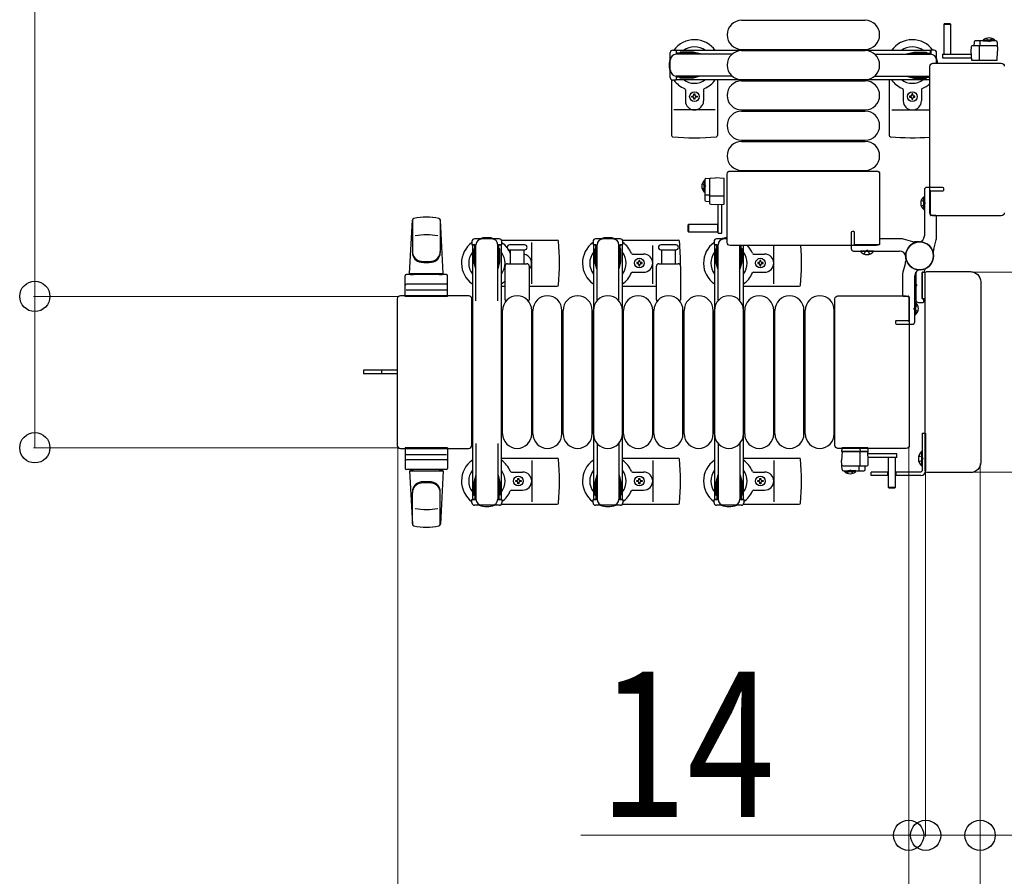
# Model space of a CAD drawing. Units: millimetres. Extents: x 0 to 33640, y 0 to 23760.
# Drawn here: x 10378 to 11191, y 20441 to 21148 of the extents above; entities that cross this region are included whole.
import ezdxf

# ---------------------------------------------------------------- set-up
doc = ezdxf.new("R2010")
doc.units = ezdxf.units.MM
doc.linetypes.add('YHIDDEN_1', pattern=[4, 3, -1])
for name, color, linetype, lineweight in [('YKK_13', 4, 'Continuous', 30), ('YKK_A1', 4, 'Continuous', 30), ('YKK_D', 6, 'Continuous', 13)]:
    doc.layers.add(name, color=color, linetype=linetype, lineweight=lineweight)
doc.styles.add('text-b', font='extslim2.shx', dxfattribs={"width": 0.8, "bigfont": 'extfont2.shx'})

msp = doc.modelspace()

# ---------------------------------------------------------------- linework, layer by layer
at = {"layer": 'YKK_13'}
for p, q in [((10974.08, 21147.86), (11076.08, 21147.86)), ((11141.48, 21144.85, 0), (11140.98, 21144.35, 0)), ((11140.98, 21144.35, 0), (11140.98, 21119.85, 0)), ((11146.98, 21144.35, 0), (11140.98, 21144.35, 0)), ((11146.48, 21144.85, 0), (11141.48, 21144.85, 0)), ((11146.98, 21144.35, 0), (11146.48, 21144.85, 0)), ((11146.98, 21119.85, 0), (11146.98, 21144.35, 0)), ((11184.29, 21126.85, 0), (11164.66, 21126.85, 0)), ((11166.14, 21129.9, 0), (11165.98, 21126.85, 0)), ((11184.08, 21130.85, 0), (11167.13, 21130.85, 0)), ((11171.15, 21126.85, 0), (11171.15, 21130.31, 0)), ((11173.73, 21131.36, 0), (11180.48, 21131.36, 0)), ((11173.73, 21130.85, 0), (11173.73, 21131.36, 0)), ((11173.73, 21130.85, 0), (11180.48, 21130.85, 0)), ((11183.23, 21131.36, 0), (11176.48, 21131.36, 0)), ((11183.23, 21130.85, 0), (11176.48, 21130.85, 0)), ((11183.23, 21130.85, 0), (11183.23, 21131.36, 0)), ((11185.08, 21129.9, 0), (11185.48, 21122.35, 0)), ((10915.08, 21100.56), (10915.08, 21121.16)), ((10917.08, 21123.16), (10919.88, 21123.16)), ((10919.88, 21123.16), (10919.88, 21119.86)), ((10936.88, 21120.86), (10919.88, 21120.86)), ((10966.14, 21119.86), (10920.08, 21119.86)), ((10923.38, 21121.66), (10923.38, 21120.86)), ((10933.89, 21121.66), (10923.38, 21121.66)), ((10939.88, 21120.05), (10933.89, 21121.66)), ((10939.88, 21120.05), (10939.88, 21119.86)), ((10974.08, 21123.86), (11076.08, 21123.86)), ((10974.08, 21122.86), (11076.08, 21122.86)), ((11084.02, 21119.86), (11130.08, 21119.86)), ((11110.28, 21120.05), (11116.26, 21121.66)), ((11110.28, 21120.05), (11110.28, 21119.86)), ((11113.28, 21120.86), (11130.28, 21120.86)), ((11116.26, 21121.66), (11126.78, 21121.66)), ((11126.78, 21121.66), (11126.78, 21120.86)), ((11133.08, 21123.16), (11130.28, 21123.16)), ((11130.28, 21123.16), (11130.28, 21119.86)), ((11135.08, 21112.36), (11135.08, 21121.16)), ((11139.88, 21119.85, 0), (11139.88, 21116.85, 0)), ((11139.88, 21119.85, 0), (11163.63, 21119.85, 0)), ((11140.98, 21120, 0), (11146.98, 21120, 0)), ((11163.66, 21125.9, 0), (11163.48, 21122.35, 0)), ((11163.48, 21122.35, 0), (11163.87, 21114.85, 0)), ((11170.48, 21114.85, 0), (11170.48, 21126.33, 0)), ((11185.08, 21114.85, 0), (11185.48, 21122.35, 0)), ((11132.07, 21112.36), (11188.58, 21112.36)), ((11132.07, 21112.36), (11132.07, 21112.36)), ((11139.88, 21116.85, 0), (11163.79, 21116.85, 0)), ((11163.87, 21114.85, 0), (11185.08, 21114.85, 0)), ((11188.58, 21112.36), (11188.58, 21112.36)), ((11129.58, 20988.85), (11129.58, 21109.86)), ((11129.58, 21109.86), (11129.58, 21109.86)), ((10916.08, 21098.83), (10916.08, 21052.76)), ((10919.88, 21098.56), (10917.08, 21098.56)), ((10919.88, 21101.86), (10919.88, 21098.56)), ((10936.88, 21100.86), (10919.88, 21100.86)), ((10966.14, 21101.86), (10920.08, 21101.86)), ((10923.38, 21100.06), (10923.38, 21100.86)), ((10933.89, 21100.06), (10923.38, 21100.06)), ((10939.88, 21101.66), (10933.89, 21100.06)), ((10939.88, 21101.66), (10939.88, 21101.86)), ((10954.08, 21098.86), (10954.08, 21052.76)), ((10974.08, 21098.86), (11076.08, 21098.86)), ((10974.08, 21097.86), (11076.08, 21097.86)), ((11084.02, 21101.86), (11129.58, 21101.86)), ((11096.08, 21098.86), (11096.08, 21052.76)), ((11110.28, 21101.66), (11110.28, 21101.86)), ((11110.28, 21101.66), (11116.26, 21100.06)), ((11113.28, 21100.86), (11129.58, 21100.86)), ((11116.26, 21100.06), (11126.78, 21100.06)), ((11126.78, 21100.06), (11126.78, 21100.86)), ((10927.58, 21090.57), (10927.58, 21081.36)), ((10934.64, 21087.06), (10935.52, 21087.06)), ((10934.64, 21086.18), (10934.64, 21087.06)), ((10935.52, 21087.06), (10935.52, 21086.18)), ((10942.58, 21090.57), (10942.58, 21081.36)), ((11107.58, 21090.57), (11107.58, 21081.36)), ((11115.52, 21087.06), (11114.64, 21087.06)), ((11114.64, 21087.06), (11114.64, 21086.18)), ((11115.52, 21086.18), (11115.52, 21087.06)), ((11122.58, 21090.57), (11122.58, 21081.36)), ((10932.88, 21084.42), (10932.88, 21085.3)), ((10932.88, 21085.3), (10933.76, 21085.3)), ((10933.76, 21084.42), (10932.88, 21084.42)), ((10934.64, 21082.66), (10934.64, 21083.54)), ((10935.52, 21082.66), (10934.64, 21082.66)), ((10935.52, 21083.54), (10935.52, 21082.66)), ((10936.4, 21085.3), (10937.28, 21085.3)), ((10937.28, 21084.42), (10936.4, 21084.42)), ((10937.28, 21085.3), (10937.28, 21084.42)), ((11113.76, 21085.3), (11112.88, 21085.3)), ((11112.88, 21085.3), (11112.88, 21084.42)), ((11112.88, 21084.42), (11113.76, 21084.42)), ((11114.64, 21083.54), (11114.64, 21082.66)), ((11114.64, 21082.66), (11115.52, 21082.66)), ((11115.52, 21082.66), (11115.52, 21083.54)), ((11117.28, 21085.3), (11116.4, 21085.3)), ((11116.4, 21084.42), (11117.28, 21084.42)), ((11117.28, 21084.42), (11117.28, 21085.3)), ((10952.08, 21073.86), (10918.08, 21073.86)), ((10974.08, 21073.86), (11076.08, 21073.86)), ((10974.08, 21072.86), (11076.08, 21072.86)), ((11098.08, 21073.86), (11129.58, 21073.86)), ((10974.08, 21048.86), (11076.08, 21048.86)), ((10974.08, 21047.86), (11076.08, 21047.86)), ((10962.08, 20964.35), (10962.08, 21020.86)), ((10962.08, 21020.86), (10962.08, 21020.86)), ((10964.57, 21023.36), (11085.58, 21023.36)), ((10964.57, 21023.36), (10964.57, 21023.36)), ((10974.08, 21023.86), (11076.08, 21023.86)), ((11085.58, 21023.36), (11085.58, 21023.36)), ((11088.08, 21020.86), (11088.08, 20964.35)), ((11088.08, 21020.86), (11088.08, 21020.86)), ((10943.08, 21015.51, 0), (10943.08, 21008.76, 0)), ((10943.59, 21015.51, 0), (10943.08, 21015.51, 0)), ((10943.08, 21006.01, 0), (10943.08, 21012.76, 0)), ((10943.59, 21016.36, 0), (10943.59, 20999.41, 0)), ((10943.59, 21015.51, 0), (10943.59, 21008.76, 0)), ((10943.59, 21006.01, 0), (10943.59, 21012.76, 0)), ((10944.54, 21017.36, 0), (10952.09, 21017.76, 0)), ((10947.59, 21016.57, 0), (10947.59, 20996.94, 0)), ((10959.59, 21017.36, 0), (10952.09, 21017.76, 0)), ((10959.59, 20996.15, 0), (10959.59, 21017.36, 0)), ((10943.59, 21006.01, 0), (10943.08, 21006.01, 0)), ((10947.59, 21003.42, 0), (10944.12, 21003.42, 0)), ((10944.54, 20998.42, 0), (10947.59, 20998.26, 0)), ((10959.59, 21002.76, 0), (10948.11, 21002.76, 0)), ((11124.57, 20991.56), (11124.57, 21002.16)), ((11124.57, 21002.16), (11125.08, 21002.16)), ((11125.08, 20991.56), (11125.08, 21002.16)), ((10948.54, 20995.94, 0), (10952.09, 20995.76, 0)), ((10952.09, 20995.76, 0), (10959.59, 20996.15, 0)), ((10954.59, 20972.16, 0), (10954.59, 20995.91, 0)), ((10957.59, 20972.16, 0), (10957.59, 20996.07, 0)), ((11124.57, 20991.56), (11125.08, 20991.56)), ((11129.58, 20988.85), (11129.58, 20988.85)), ((10699.58, 20938.86), (10702.02, 20982.88)), ((10702.08, 20982.47), (10702.08, 20956.73)), ((10725.08, 20983.24), (10725.08, 20956.05)), ((10727.58, 20938.86), (10725.14, 20982.88)), ((11188.58, 20986.36), (11132.07, 20986.36)), ((11132.07, 20986.36), (11132.07, 20986.36)), ((11188.58, 20986.36), (11188.58, 20986.36)), ((10930.09, 20979.26, 0), (10929.59, 20978.76, 0)), ((10929.59, 20978.76, 0), (10929.59, 20973.76, 0)), ((10929.59, 20973.76, 0), (10930.09, 20973.26, 0)), ((10954.59, 20979.26, 0), (10930.09, 20979.26, 0)), ((10930.09, 20979.26, 0), (10930.09, 20973.26, 0)), ((10930.09, 20973.26, 0), (10954.59, 20973.26, 0)), ((10954.44, 20973.26, 0), (10954.44, 20979.26, 0)), ((10954.59, 20972.16, 0), (10957.59, 20972.16, 0)), ((10751.28, 20965.36), (10751.28, 20962.56)), ((10773.88, 20967.36), (10753.28, 20967.36)), ((10775.61, 20966.36), (10821.68, 20966.36)), ((10775.88, 20962.56), (10775.88, 20965.36)), ((10800.58, 20930.36), (10800.58, 20964.36)), ((10851.28, 20965.36), (10851.28, 20962.56)), ((10873.88, 20967.36), (10853.28, 20967.36)), ((10875.61, 20966.36), (10921.68, 20966.36)), ((10875.88, 20962.56), (10875.88, 20965.36)), ((10951.28, 20965.36), (10951.28, 20962.56)), ((10962.08, 20967.36), (10953.28, 20967.36)), ((10962.08, 20964.35), (10962.08, 20964.35)), ((11088.08, 20964.35), (11088.08, 20964.35)), ((10751.28, 20962.56), (10754.58, 20962.56)), ((10752.78, 20959.06), (10753.58, 20959.06)), ((10752.78, 20948.54), (10752.78, 20959.06)), ((10753.58, 20945.56), (10753.58, 20962.56)), ((10754.58, 20916.29), (10754.58, 20962.36)), ((10772.58, 20962.56), (10775.88, 20962.56)), ((10772.58, 20916.29), (10772.58, 20962.36)), ((10773.58, 20945.56), (10773.58, 20962.56)), ((10774.38, 20959.06), (10773.58, 20959.06)), ((10774.38, 20948.54), (10774.38, 20959.06)), ((10788.58, 20962.36), (10782.33, 20962.36)), ((10782.33, 20958.36), (10794.83, 20958.36)), ((10783.08, 20946.86), (10783.08, 20958.36)), ((10794.83, 20962.36), (10788.58, 20962.36)), ((10794.08, 20958.36), (10794.08, 20946.86)), ((10851.28, 20962.56), (10854.58, 20962.56)), ((10852.78, 20959.06), (10853.58, 20959.06)), ((10852.78, 20948.54), (10852.78, 20959.06)), ((10853.58, 20945.56), (10853.58, 20962.56)), ((10854.58, 20916.29), (10854.58, 20962.36)), ((10872.58, 20962.56), (10875.88, 20962.56)), ((10872.58, 20916.29), (10872.58, 20962.36)), ((10873.58, 20945.56), (10873.58, 20962.56)), ((10874.38, 20959.06), (10873.58, 20959.06)), ((10874.38, 20948.54), (10874.38, 20959.06)), ((10900.58, 20930.36), (10900.58, 20961.86)), ((10913.58, 20962.36), (10907.33, 20962.36)), ((10907.33, 20958.36), (10919.83, 20958.36)), ((10908.08, 20946.86), (10908.08, 20958.36)), ((10919.83, 20962.36), (10913.58, 20962.36)), ((10919.08, 20958.36), (10919.08, 20946.86)), ((10951.28, 20962.56), (10954.58, 20962.56)), ((10952.78, 20959.06), (10953.58, 20959.06)), ((10952.78, 20948.54), (10952.78, 20959.06)), ((10953.58, 20945.56), (10953.58, 20962.56)), ((10954.58, 20916.29), (10954.58, 20962.36)), ((11085.58, 20961.86), (10964.57, 20961.86)), ((10964.57, 20961.86), (10964.57, 20961.86)), ((10972.58, 20916.29), (10972.58, 20961.86)), ((10973.58, 20945.56), (10973.58, 20961.86)), ((10974.38, 20959.06), (10973.58, 20959.06)), ((10974.38, 20948.54), (10974.38, 20959.06)), ((11000.58, 20930.36), (11000.58, 20961.86)), ((11072.28, 20956.85), (11072.28, 20957.36)), ((11082.88, 20957.36), (11072.28, 20957.36)), ((11082.88, 20956.85), (11072.28, 20956.85)), ((11082.88, 20956.85), (11082.88, 20957.36)), ((11085.58, 20961.86), (11085.58, 20961.86)), ((10754.38, 20942.56), (10752.78, 20948.54)), ((10772.77, 20942.56), (10774.38, 20948.54)), ((10854.38, 20942.56), (10852.78, 20948.54)), ((10872.77, 20942.56), (10874.38, 20948.54)), ((10883.87, 20954.86), (10893.08, 20954.86)), ((10887.38, 20947.8), (10887.38, 20946.92)), ((10888.26, 20947.8), (10887.38, 20947.8)), ((10890.02, 20949.56), (10889.14, 20949.56)), ((10889.14, 20949.56), (10889.14, 20948.68)), ((10890.02, 20948.68), (10890.02, 20949.56)), ((10891.78, 20947.8), (10890.9, 20947.8)), ((10891.78, 20946.92), (10891.78, 20947.8)), ((10954.38, 20942.56), (10952.78, 20948.54)), ((10972.77, 20942.56), (10974.38, 20948.54)), ((10983.87, 20954.86), (10993.08, 20954.86)), ((10987.38, 20947.8), (10987.38, 20946.92)), ((10988.26, 20947.8), (10987.38, 20947.8)), ((10990.02, 20949.56), (10989.14, 20949.56)), ((10989.14, 20949.56), (10989.14, 20948.68)), ((10990.02, 20948.68), (10990.02, 20949.56)), ((10991.78, 20947.8), (10990.9, 20947.8)), ((10991.78, 20946.92), (10991.78, 20947.8)), ((10754.38, 20942.56), (10754.58, 20942.56)), ((10772.77, 20942.56), (10772.58, 20942.56)), ((10778.58, 20917.03), (10778.58, 20944.86)), ((10780.58, 20946.86), (10796.58, 20946.86)), ((10798.58, 20944.86), (10798.58, 20917.03)), ((10854.38, 20942.56), (10854.58, 20942.56)), ((10872.77, 20942.56), (10872.58, 20942.56)), ((10883.87, 20939.86), (10893.08, 20939.86)), ((10887.38, 20946.92), (10888.26, 20946.92)), ((10889.14, 20946.04), (10889.14, 20945.16)), ((10889.14, 20945.16), (10890.02, 20945.16)), ((10890.02, 20945.16), (10890.02, 20946.04)), ((10890.9, 20946.92), (10891.78, 20946.92)), ((10903.58, 20917.03), (10903.58, 20944.86)), ((10905.58, 20946.86), (10921.58, 20946.86)), ((10923.58, 20944.86), (10923.58, 20917.03)), ((10954.38, 20942.56), (10954.58, 20942.56)), ((10972.77, 20942.56), (10972.58, 20942.56)), ((10983.87, 20939.86), (10993.08, 20939.86)), ((10987.38, 20946.92), (10988.26, 20946.92)), ((10989.14, 20946.04), (10989.14, 20945.16)), ((10989.14, 20945.16), (10990.02, 20945.16)), ((10990.02, 20945.16), (10990.02, 20946.04)), ((10990.9, 20946.92), (10991.78, 20946.92)), ((11123.08, 20918.16), (11123.08, 20939.56)), ((11123.08, 20939.56), (11123.08, 20918.16)), ((11125.75, 20939.56), (11123.08, 20939.56)), ((11123.38, 20939.86), (11124.78, 20939.86)), ((11125.08, 20940.16), (11125.08, 20941.26)), ((11127.08, 20940.36), (11163.09, 20940.36)), ((11127.08, 20940.36), (11127.08, 20940.36)), ((11163.09, 20940.36), (11163.09, 20940.36)), ((10696.08, 20919.86), (10696.08, 20936.86)), ((10730.08, 20937.86), (10697.08, 20937.86)), ((10699.58, 20938.86), (10727.58, 20938.86)), ((10700.58, 20937.86), (10700.58, 20938.86)), ((10700.58, 20938.86), (10726.58, 20938.86)), ((10700.58, 20937.86), (10702.98, 20937.86)), ((10724.18, 20937.86), (10726.58, 20937.86)), ((10726.58, 20937.86), (10726.58, 20938.86)), ((10731.08, 20919.86), (10731.08, 20936.86)), ((11117.57, 20934.16), (11118.08, 20934.16)), ((11117.57, 20934.16), (11117.57, 20923.56)), ((11118.08, 20938.93), (11118.08, 20916.86)), ((11118.08, 20934.16), (11118.08, 20923.56)), ((11125.58, 20775.86), (11125.58, 20938.86)), ((11125.58, 20938.86), (11125.58, 20938.86)), ((11171.58, 20931.87), (11171.58, 20782.84)), ((11171.58, 20931.87), (11171.58, 20931.87)), ((10697.02, 20925.36), (10730.19, 20925.36)), ((10730.08, 20929.86), (10697.08, 20929.86)), ((10775.58, 20928.36), (10778.58, 20928.36)), ((10798.58, 20928.36), (10821.68, 20928.36)), ((10875.58, 20928.36), (10903.58, 20928.36)), ((10975.58, 20928.36), (11021.68, 20928.36)), ((11117.57, 20923.56), (11118.08, 20923.56)), ((10689.58, 20917.86), (10689.58, 20796.85)), ((10689.58, 20917.86), (10689.58, 20917.86)), ((10748.58, 20920.36), (10692.07, 20920.36)), ((10692.07, 20920.36), (10692.07, 20920.36)), ((10731.08, 20919.86), (10696.08, 20919.86)), ((10748.58, 20920.36), (10748.58, 20920.36)), ((10751.08, 20796.85), (10751.08, 20917.86)), ((10751.08, 20917.86), (10751.08, 20917.86)), ((11051.08, 20796.85), (11051.08, 20917.86)), ((11051.08, 20917.86), (11051.08, 20917.86)), ((11053.57, 20920.36), (11110.08, 20920.36)), ((11053.57, 20920.36), (11053.57, 20920.36)), ((11110.08, 20920.36), (11110.08, 20920.36)), ((11112.58, 20917.86), (11112.58, 20796.85)), ((11112.58, 20917.86), (11112.58, 20917.86)), ((11117.59, 20915.16), (11117.08, 20915.16)), ((11117.08, 20915.16), (11117.08, 20904.56)), ((11117.59, 20915.16), (11117.59, 20904.56)), ((11123.08, 20918.16), (11125.58, 20918.16)), ((11124.28, 20917.86), (11123.38, 20917.86)), ((11124.58, 20915.36), (11124.58, 20917.56)), ((10776.58, 20806.36), (10776.58, 20908.36)), ((10800.58, 20806.36), (10800.58, 20908.36)), ((10801.58, 20806.36), (10801.58, 20908.36)), ((10825.58, 20806.36), (10825.58, 20908.36)), ((10826.58, 20806.36), (10826.58, 20908.36)), ((10850.58, 20806.36), (10850.58, 20908.36)), ((10851.58, 20806.36), (10851.58, 20908.36)), ((10875.58, 20806.36), (10875.58, 20908.36)), ((10876.58, 20806.36), (10876.58, 20908.36)), ((10900.58, 20806.36), (10900.58, 20908.36)), ((10901.58, 20806.36), (10901.58, 20908.36)), ((10925.58, 20806.36), (10925.58, 20908.36)), ((10926.58, 20806.36), (10926.58, 20908.36)), ((10950.58, 20806.36), (10950.58, 20908.36)), ((10951.58, 20806.36), (10951.58, 20908.36)), ((10975.58, 20806.36), (10975.58, 20908.36)), ((10976.58, 20806.36), (10976.58, 20908.36)), ((11000.58, 20806.36), (11000.58, 20908.36)), ((11001.58, 20806.36), (11001.58, 20908.36)), ((11025.58, 20806.36), (11025.58, 20908.36)), ((11026.58, 20806.36), (11026.58, 20908.36)), ((11050.58, 20806.36), (11050.58, 20908.36)), ((11120.08, 20914.86), (11124.08, 20914.86)), ((11117.59, 20904.56), (11117.08, 20904.56)), ((10677.08, 20858.86), (10661.58, 20858.86)), ((10661.58, 20858.86), (10661.58, 20855.86)), ((10689.58, 20858.86), (10677.08, 20858.86)), ((10677.08, 20855.86), (10661.58, 20855.86)), ((10689.58, 20855.86), (10677.08, 20855.86)), ((11123.08, 20806.86), (11126.08, 20806.86)), ((11123.08, 20806.86), (11123.08, 20775.86)), ((11126.08, 20806.86), (11126.08, 20775.86)), ((10689.58, 20796.85), (10689.58, 20796.85)), ((10692.07, 20794.36), (10748.58, 20794.36)), ((10692.07, 20794.36), (10692.07, 20794.36)), ((10731.08, 20794.86), (10696.08, 20794.86)), ((10696.08, 20794.86), (10696.08, 20777.86)), ((10731.08, 20794.86), (10731.08, 20777.86)), ((10748.58, 20794.36), (10748.58, 20794.36)), ((10751.08, 20796.85), (10751.08, 20796.85)), ((10754.58, 20798.42), (10754.58, 20752.36)), ((10772.58, 20798.42), (10772.58, 20752.36)), ((10854.58, 20798.42), (10854.58, 20752.36)), ((10872.58, 20798.42), (10872.58, 20752.36)), ((10954.58, 20798.42), (10954.58, 20752.36)), ((10972.58, 20798.42), (10972.58, 20752.36)), ((11051.08, 20796.85), (11051.08, 20796.85)), ((11110.08, 20794.36), (11053.57, 20794.36)), ((11053.57, 20794.36), (11053.57, 20794.36)), ((11056.84, 20794.4, 0), (11056.68, 20791.87, 0)), ((11057.84, 20794.87, 0), (11057.34, 20794.87, 0)), ((11071.57, 20794.87, 0), (11057.84, 20794.87, 0)), ((11071.82, 20794.87, 0), (11071.57, 20794.87, 0)), ((11071.79, 20794.4, 0), (11071.88, 20791.87, 0)), ((11077.78, 20794.87, 0), (11071.82, 20794.87, 0)), ((11078.03, 20794.87, 0), (11077.78, 20794.87, 0)), ((11078.68, 20791.87, 0), (11078.53, 20794.4, 0)), ((11110.08, 20794.36), (11110.08, 20794.36)), ((11112.58, 20796.85), (11112.58, 20796.85)), ((10697.02, 20789.36), (10730.19, 20789.36)), ((10775.58, 20786.36), (10821.68, 20786.36)), ((10875.58, 20786.36), (10921.68, 20786.36)), ((10975.58, 20786.36), (11021.68, 20786.36)), ((11057.07, 20791.87, 0), (11056.68, 20784.37, 0)), ((11056.68, 20791.87, 0), (11057.68, 20791.87, 0)), ((11078.29, 20791.87, 0), (11057.07, 20791.87, 0)), ((11057.68, 20791.87, 0), (11078.68, 20791.87, 0)), ((11071.68, 20791.87, 0), (11071.68, 20780.38, 0)), ((11078.68, 20784.37, 0), (11078.29, 20791.87, 0)), ((11078.65, 20791.37, 0), (11078.31, 20791.37, 0)), ((11078.34, 20790.87, 0), (11078.62, 20790.87, 0)), ((11102.28, 20789.87, 0), (11078.37, 20789.87, 0)), ((11102.28, 20786.87, 0), (11078.52, 20786.87, 0)), ((11078.62, 20790.87, 0), (11078.65, 20791.37, 0)), ((11078.65, 20791.37, 0), (11078.68, 20791.87, 0)), ((11095.18, 20786.87, 0), (11095.18, 20762.37, 0)), ((11101.18, 20786.72, 0), (11095.18, 20786.72, 0)), ((11101.18, 20762.37, 0), (11101.18, 20786.87, 0)), ((11102.28, 20786.87, 0), (11102.28, 20789.87, 0)), ((11122.57, 20791.76), (11122.57, 20779.96)), ((11123.08, 20791.76), (11122.57, 20791.76)), ((11123.08, 20791.76), (11123.08, 20779.96)), ((10730.08, 20784.86), (10697.08, 20784.86)), ((10730.08, 20776.86), (10697.08, 20776.86)), ((10700.58, 20776.86), (10702.98, 20776.86)), ((10700.58, 20776.86), (10700.58, 20775.86)), ((10724.18, 20776.86), (10726.58, 20776.86)), ((10726.58, 20776.86), (10726.58, 20775.86)), ((10800.58, 20784.36), (10800.58, 20750.36)), ((10900.58, 20784.36), (10900.58, 20750.36)), ((11000.58, 20784.36), (11000.58, 20750.36)), ((11057.08, 20776.81, 0), (11056.68, 20784.37, 0)), ((11057.87, 20779.87, 0), (11077.5, 20779.87, 0)), ((11071.01, 20779.87, 0), (11071.01, 20776.4, 0)), ((11076.02, 20776.81, 0), (11076.18, 20779.87, 0)), ((11078.5, 20780.81, 0), (11078.68, 20784.37, 0)), ((11123.08, 20779.96), (11122.57, 20779.96)), ((11171.58, 20782.84), (11171.58, 20782.84)), ((10699.58, 20775.86), (10727.58, 20775.86)), ((10699.58, 20775.86), (10702.02, 20731.83)), ((10700.58, 20775.86), (10726.58, 20775.86)), ((10727.58, 20775.86), (10725.14, 20731.83)), ((10754.38, 20772.16), (10752.78, 20766.17)), ((10753.58, 20769.16), (10753.58, 20752.16)), ((10754.38, 20772.16), (10754.58, 20772.16)), ((10772.77, 20772.16), (10772.58, 20772.16)), ((10772.77, 20772.16), (10774.38, 20766.17)), ((10773.58, 20769.16), (10773.58, 20752.16)), ((10783.87, 20774.86), (10793.08, 20774.86)), ((10789.14, 20768.68), (10789.14, 20769.56)), ((10789.14, 20769.56), (10790.02, 20769.56)), ((10790.02, 20769.56), (10790.02, 20768.68)), ((10854.38, 20772.16), (10852.78, 20766.17)), ((10853.58, 20769.16), (10853.58, 20752.16)), ((10854.38, 20772.16), (10854.58, 20772.16)), ((10872.77, 20772.16), (10872.58, 20772.16)), ((10872.77, 20772.16), (10874.38, 20766.17)), ((10873.58, 20769.16), (10873.58, 20752.16)), ((10883.87, 20774.86), (10893.08, 20774.86)), ((10889.14, 20768.68), (10889.14, 20769.56)), ((10889.14, 20769.56), (10890.02, 20769.56)), ((10890.02, 20769.56), (10890.02, 20768.68)), ((10954.38, 20772.16), (10952.78, 20766.17)), ((10953.58, 20769.16), (10953.58, 20752.16)), ((10954.38, 20772.16), (10954.58, 20772.16)), ((10972.77, 20772.16), (10972.58, 20772.16)), ((10972.77, 20772.16), (10974.38, 20766.17)), ((10973.58, 20769.16), (10973.58, 20752.16)), ((10983.87, 20774.86), (10993.08, 20774.86)), ((10989.14, 20768.68), (10989.14, 20769.56)), ((10989.14, 20769.56), (10990.02, 20769.56)), ((10990.02, 20769.56), (10990.02, 20768.68)), ((11058.08, 20775.87, 0), (11075.02, 20775.87, 0)), ((11058.93, 20775.87, 0), (11065.68, 20775.87, 0)), ((11058.93, 20775.87, 0), (11058.93, 20775.36, 0)), ((11058.93, 20775.36, 0), (11065.68, 20775.36, 0)), ((11068.43, 20775.87, 0), (11061.68, 20775.87, 0)), ((11068.43, 20775.36, 0), (11061.68, 20775.36, 0)), ((11068.43, 20775.87, 0), (11068.43, 20775.36, 0)), ((11095.18, 20774.86), (11081.08, 20774.86)), ((11081.08, 20771.86), (11081.08, 20774.86)), ((11095.18, 20771.86), (11081.08, 20771.86)), ((11094.58, 20774.86), (11094.58, 20771.86)), ((11122.08, 20774.86), (11101.18, 20774.86)), ((11122.08, 20771.86), (11101.18, 20771.86)), ((11101.58, 20774.86), (11101.58, 20771.86)), ((11125.58, 20775.86), (11125.58, 20775.86)), ((11163.09, 20774.36), (11127.08, 20774.36)), ((11127.08, 20774.36), (11127.08, 20774.36)), ((11163.09, 20774.36), (11163.09, 20774.36)), ((10752.78, 20766.17), (10752.78, 20755.66)), ((10774.38, 20766.17), (10774.38, 20755.66)), ((10787.38, 20766.92), (10787.38, 20767.8)), ((10787.38, 20767.8), (10788.26, 20767.8)), ((10788.26, 20766.92), (10787.38, 20766.92)), ((10789.14, 20765.16), (10789.14, 20766.04)), ((10790.02, 20765.16), (10789.14, 20765.16)), ((10790.02, 20766.04), (10790.02, 20765.16)), ((10790.9, 20767.8), (10791.78, 20767.8)), ((10791.78, 20766.92), (10790.9, 20766.92)), ((10791.78, 20767.8), (10791.78, 20766.92)), ((10852.78, 20766.17), (10852.78, 20755.66)), ((10874.38, 20766.17), (10874.38, 20755.66)), ((10887.38, 20766.92), (10887.38, 20767.8)), ((10887.38, 20767.8), (10888.26, 20767.8)), ((10888.26, 20766.92), (10887.38, 20766.92)), ((10889.14, 20765.16), (10889.14, 20766.04)), ((10890.02, 20765.16), (10889.14, 20765.16)), ((10890.02, 20766.04), (10890.02, 20765.16)), ((10890.9, 20767.8), (10891.78, 20767.8)), ((10891.78, 20766.92), (10890.9, 20766.92)), ((10891.78, 20767.8), (10891.78, 20766.92)), ((10952.78, 20766.17), (10952.78, 20755.66)), ((10974.38, 20766.17), (10974.38, 20755.66)), ((10987.38, 20766.92), (10987.38, 20767.8)), ((10987.38, 20767.8), (10988.26, 20767.8)), ((10988.26, 20766.92), (10987.38, 20766.92)), ((10989.14, 20765.16), (10989.14, 20766.04)), ((10990.02, 20765.16), (10989.14, 20765.16)), ((10990.02, 20766.04), (10990.02, 20765.16)), ((10990.9, 20767.8), (10991.78, 20767.8)), ((10991.78, 20766.92), (10990.9, 20766.92)), ((10991.78, 20767.8), (10991.78, 20766.92)), ((11095.18, 20762.37, 0), (11095.68, 20761.87, 0)), ((11095.18, 20762.37, 0), (11101.18, 20762.37, 0)), ((11095.68, 20761.87, 0), (11100.68, 20761.87, 0)), ((11100.68, 20761.87, 0), (11101.18, 20762.37, 0)), ((10702.08, 20732.25), (10702.08, 20757.99)), ((10725.08, 20731.48), (10725.08, 20758.67)), ((10752.78, 20755.66), (10753.58, 20755.66)), ((10774.38, 20755.66), (10773.58, 20755.66)), ((10783.87, 20759.86), (10793.08, 20759.86)), ((10852.78, 20755.66), (10853.58, 20755.66)), ((10874.38, 20755.66), (10873.58, 20755.66)), ((10883.87, 20759.86), (10893.08, 20759.86)), ((10952.78, 20755.66), (10953.58, 20755.66)), ((10974.38, 20755.66), (10973.58, 20755.66)), ((10983.87, 20759.86), (10993.08, 20759.86)), ((10751.28, 20749.36), (10751.28, 20752.16)), ((10751.28, 20752.16), (10754.58, 20752.16)), ((10773.88, 20747.36), (10753.28, 20747.36)), ((10772.58, 20752.16), (10775.88, 20752.16)), ((10775.61, 20748.36), (10821.68, 20748.36)), ((10775.88, 20752.16), (10775.88, 20749.36)), ((10851.28, 20749.36), (10851.28, 20752.16)), ((10851.28, 20752.16), (10854.58, 20752.16)), ((10873.88, 20747.36), (10853.28, 20747.36)), ((10872.58, 20752.16), (10875.88, 20752.16)), ((10875.61, 20748.36), (10921.68, 20748.36)), ((10875.88, 20752.16), (10875.88, 20749.36)), ((10951.28, 20749.36), (10951.28, 20752.16)), ((10951.28, 20752.16), (10954.58, 20752.16)), ((10973.88, 20747.36), (10953.28, 20747.36)), ((10972.58, 20752.16), (10975.88, 20752.16)), ((10975.61, 20748.36), (11021.68, 20748.36)), ((10975.88, 20752.16), (10975.88, 20749.36))]:
    msp.add_line(p, q, dxfattribs=at)
at = {"layer": 'YKK_13', "linetype": 'YHIDDEN_1', "ltscale": 0.5}
for p, q in [((11176.33, 21132.99, 0), (11177.33, 21130.93, 0)), ((11177.33, 21130.93, 0), (11178.48, 21130.32, 0)), ((11179.62, 21130.93, 0), (11178.48, 21130.32, 0)), ((11180.63, 21132.99, 0), (11179.62, 21130.93, 0)), ((10941.44, 21012.91, 0), (10943.51, 21011.9, 0)), ((10941.44, 21008.61, 0), (10943.51, 21009.61, 0)), ((10943.51, 21011.9, 0), (10944.11, 21010.76, 0)), ((10943.51, 21009.61, 0), (10944.11, 21010.76, 0)), ((11120.47, 20788.36), (11123.25, 20787)), ((11123.25, 20787), (11123.85, 20785.86)), ((11123.25, 20784.71), (11123.85, 20785.86)), ((11120.47, 20783.36), (11123.25, 20784.71)), ((11061.53, 20773.72, 0), (11062.54, 20775.78, 0)), ((11062.54, 20775.78, 0), (11063.68, 20776.39, 0)), ((11064.83, 20775.78, 0), (11063.68, 20776.39, 0)), ((11065.83, 20773.72, 0), (11064.83, 20775.78, 0))]:
    msp.add_line(p, q, dxfattribs=at)
at = {"layer": 'YKK_13', "linetype": 'ByBlock'}
for p, q in [((11125.08, 21007.86), (11125.08, 20969.83)), ((11140.08, 21009.86), (11127.08, 21009.86)), ((11130.08, 20986.86), (11130.08, 21006.86)), ((11130.38, 21007.16), (11140.58, 21007.16)), ((11141.08, 21007.66), (11141.08, 21008.86)), ((11134.58, 20986.56), (11130.38, 20986.56)), ((11135.08, 20968.04), (11135.08, 20986.06)), ((11064.58, 20972.36), (11064.58, 20959.36)), ((11066.78, 20973.36), (11065.58, 20973.36)), ((11067.28, 20962.66), (11067.28, 20972.86)), ((11087.88, 20966.86), (11087.88, 20962.66)), ((11106.4, 20967.36), (11088.38, 20967.36)), ((11115.42, 20965.04), (11107.74, 20967.18)), ((11121.08, 20964.86), (11116.76, 20964.86)), ((11132.76, 20959.01), (11134.9, 20966.7)), ((11066.58, 20957.36), (11104.61, 20957.36)), ((11087.58, 20962.36), (11067.58, 20962.36)), ((11132.58, 20953.36), (11132.58, 20957.68)), ((11109.4, 20947.7), (11107.26, 20940.01)), ((11109.58, 20953.36), (11109.58, 20949.04)), ((11107.08, 20938.68), (11107.08, 20920.66)), ((11117.08, 20898.86), (11117.08, 20936.89)), ((11107.58, 20920.16), (11111.78, 20920.16)), ((11112.08, 20919.86), (11112.08, 20899.86)), ((11101.08, 20899.06), (11101.08, 20897.86)), ((11111.78, 20899.56), (11101.58, 20899.56)), ((11102.08, 20896.86), (11115.08, 20896.86))]:
    msp.add_line(p, q, dxfattribs=at)
at = {"layer": 'YKK_13', "linetype": 'YHIDDEN_1'}
for p, q in [((11122.51, 20999.26), (11125.08, 20998)), ((11125.08, 20998), (11125.69, 20996.86)), ((11125.08, 20995.71), (11125.69, 20996.86)), ((11122.51, 20994.46), (11125.08, 20995.71)), ((11075.18, 20954.79), (11076.43, 20957.36)), ((11076.43, 20957.36), (11077.58, 20957.97)), ((11078.72, 20957.36), (11077.58, 20957.97)), ((11079.98, 20954.79), (11078.72, 20957.36)), ((11117.08, 20930.49), (11118.08, 20930)), ((11117.08, 20927.22), (11118.08, 20927.71)), ((11118.08, 20930), (11118.69, 20928.86)), ((11118.08, 20927.71), (11118.69, 20928.86)), ((11117.07, 20911), (11116.46, 20909.86)), ((11117.07, 20908.71), (11116.46, 20909.86)), ((11119.65, 20912.26), (11117.07, 20911)), ((11119.65, 20907.46), (11117.07, 20908.71)), ((10676.43, 20858.86), (10676.43, 20855.86))]:
    msp.add_line(p, q, dxfattribs=at)
at = {"layer": 'YKK_13'}
for centre in [(10935.08, 21084.86), (11115.08, 21084.86), (10889.58, 20947.36), (10989.58, 20947.36), (10789.58, 20767.36), (10889.58, 20767.36), (10989.58, 20767.36)]:
    msp.add_circle(centre, 4, dxfattribs=at)
at = {"layer": 'YKK_13', "linetype": 'ByBlock'}
msp.add_circle((11121.08, 20953.36), 11.5, dxfattribs=at)
msp.add_circle((11121.08, 20953.36), 11.5, dxfattribs=at)
msp.add_circle((11121.08, 20953.36), 11.5, dxfattribs=at)
at = {"layer": 'YKK_13'}
for centre, radius, start, end in [((10974.08, 21135.86), 12, 90, 270), ((11076.08, 21135.86), 12, 270, 90), ((10935.08, 21110.86), 21, 34.8499, 144.14653), ((11115.08, 21110.86), 21, 35.85347, 145.1501), ((11164.66, 21125.85, 0), 1, 90, 177), ((11167.13, 21129.85, 0), 1, 90, 177), ((11178.48, 21126.69, 0), 6.66, 44.51496, 135.48504), ((11184.08, 21129.85, 0), 1, 3, 90), ((11184.29, 21125.85, 0), 1, 3, 90), ((10917.08, 21121.16), 2, 90, 180), ((10920.08, 21114.86), 5, 90, 180), ((10935.08, 21110.86), 15, 53.1301, 126.8699), ((10974.08, 21110.86), 12, 90, 270), ((11076.08, 21110.86), 12, 270, 90), ((11115.08, 21110.86), 15, 53.1301, 126.8699), ((11130.08, 21114.86), 5, 0, 90), ((11133.08, 21121.16), 2, 0, 90), ((10935.08, 21110.86), 21, 162.24721, 197.75279), ((11115.08, 21110.86), 21, 4.09604, 17.75279), ((10920.08, 21106.86), 5, 180, 270), ((10917.08, 21100.56), 2, 180, 270), ((10935.08, 21110.86), 21, 215.85347, 247.27158), ((10935.08, 21110.86), 15, 233.1301, 306.8699), ((10935.08, 21110.86), 21, 292.72842, 325.1501), ((10974.08, 21085.86), 12, 90, 270), ((11076.08, 21085.86), 12, 270, 90), ((11115.08, 21110.86), 21, 214.8499, 247.27158), ((11115.08, 21110.86), 15, 233.1301, 306.8699), ((11115.08, 21110.86), 21, 292.72842, 313.66781), ((10926.58, 21090.57), 1, 0, 67.27158), ((10933.76, 21086.18), 0.88, 270, 0), ((10936.4, 21086.18), 0.88, 180, 270), ((10943.58, 21090.57), 1, 112.72842, 180), ((11106.58, 21090.57), 1, 0, 67.27158), ((11113.76, 21086.18), 0.88, 270, 0), ((11116.4, 21086.18), 0.88, 180, 270), ((11123.58, 21090.57), 1, 112.72842, 180), ((10935.08, 21081.36), 7.5, 180, 0), ((10933.76, 21083.54), 0.88, 0, 90), ((10936.4, 21083.54), 0.88, 90, 180), ((11115.08, 21081.36), 7.5, 180, 0), ((11113.76, 21083.54), 0.88, 0, 90), ((11116.4, 21083.54), 0.88, 90, 180), ((10974.08, 21060.86), 12, 90, 270), ((11076.08, 21060.86), 12, 270, 90), ((10917.08, 21052.76), 1, 180, 264.26083), ((10935.08, 21231.86), 181, 264.26083, 275.73917), ((10953.08, 21052.76), 1, 275.73917, 0), ((10974.08, 21035.86), 12, 90, 270), ((11076.08, 21035.86), 12, 270, 90), ((11097.08, 21052.76), 1, 180, 264.26083), ((11115.08, 21231.86), 181, 264.26083, 274.59492), ((10947.75, 21010.76, 0), 6.66, 134.51496, 225.48504), ((10944.59, 21016.36, 0), 1, 93, 180), ((10948.59, 21016.57, 0), 1, 93, 180), ((10944.59, 20999.41, 0), 1, 180, 267), ((10948.59, 20996.94, 0), 1, 180, 267), ((11128.96, 20996.86), 6.88, 129.65098, 230.34902), ((10703.51, 20982.8), 1.5, 101.97738, 176.83138), ((10713.58, 20935.36), 50, 78.05356, 101.94644), ((10713.58, 20935.36), 50, 78.02262, 101.94644), ((10723.64, 20982.8), 1.5, 3.16862, 78.02262), ((10713.58, 20920.76), 50, 79.12335, 100.54947), ((10763.58, 20947.36), 21, 125.85347, 235.1501), ((10753.28, 20965.36), 2, 90, 180), ((10759.58, 20962.36), 5, 90, 180), ((10763.58, 20947.36), 21, 72.24721, 107.75279), ((10767.58, 20962.36), 5, 0, 90), ((10773.88, 20965.36), 2, 0, 90), ((10763.58, 20947.36), 21, 36.9292, 54.14653), ((10821.68, 20965.36), 1, 5.73917, 90), ((10642.58, 20947.36), 181, 354.26083, 5.73917), ((10863.58, 20947.36), 21, 125.85347, 235.1501), ((10853.28, 20965.36), 2, 90, 180), ((10859.58, 20962.36), 5, 90, 180), ((10863.58, 20947.36), 21, 72.24721, 107.75279), ((10867.58, 20962.36), 5, 0, 90), ((10873.88, 20965.36), 2, 0, 90), ((10863.58, 20947.36), 21, 22.72842, 54.14653), ((10921.68, 20965.36), 1, 5.73917, 90), ((10742.58, 20947.36), 181, 359.28378, 5.73917), ((10963.58, 20947.36), 21, 125.85347, 235.1501), ((10953.28, 20965.36), 2, 90, 180), ((10959.58, 20962.36), 5, 90, 180), ((10963.58, 20947.36), 21, 94.09604, 107.75279), ((11121.08, 20953.36), 11.5, 90, 180), ((11121.08, 20953.36), 11.5, 0, 90), ((11121.08, 20953.36), 11.5, 0, 90), ((10710.08, 20956.92), 8, 180, 263.72071), ((10710.08, 20956.05), 8, 180, 263.72071), ((10717.08, 20956.92), 8, 276.27929, 0), ((10717.08, 20956.05), 8, 276.27929, 0), ((10763.58, 20947.36), 15, 143.1301, 216.8699), ((10763.58, 20947.36), 15, 323.1301, 36.8699), ((10782.33, 20960.36), 2, 90, 180), ((10782.33, 20960.36), 2, 180, 270), ((10763.58, 20947.36), 21, 22.72842, 32.5406), ((10794.83, 20960.36), 2, 0, 90), ((10794.83, 20960.36), 2, 270, 0), ((10863.58, 20947.36), 15, 143.1301, 216.8699), ((10863.58, 20947.36), 15, 323.1301, 36.8699), ((10907.33, 20960.36), 2, 90, 180), ((10907.33, 20960.36), 2, 180, 270), ((10919.83, 20960.36), 2, 0, 90), ((10919.83, 20960.36), 2, 270, 0), ((10963.58, 20947.36), 15, 143.1301, 216.8699), ((10963.58, 20947.36), 15, 323.1301, 36.8699), ((10963.58, 20947.36), 21, 22.72842, 43.66781), ((10842.58, 20947.36), 181, 354.26083, 4.59492), ((11077.58, 20961.24), 6.88, 219.65098, 320.34902), ((11121.08, 20953.36), 11.5, 116.3878, 180), ((10713.58, 20988.73), 40, 263.72071, 276.27929), ((10713.58, 20987.86), 40, 263.72071, 276.27929), ((10783.87, 20955.86), 1, 202.72842, 217.66294), ((10793.08, 20947.36), 7.5, 317.16663, 82.33771), ((10883.87, 20955.86), 1, 202.72842, 270), ((10888.26, 20948.68), 0.88, 270, 0), ((10890.9, 20948.68), 0.88, 180, 270), ((10893.08, 20947.36), 7.5, 270, 90), ((10983.87, 20955.86), 1, 202.72842, 270), ((10988.26, 20948.68), 0.88, 270, 0), ((10990.9, 20948.68), 0.88, 180, 270), ((10993.08, 20947.36), 7.5, 270, 90), ((11121.08, 20953.36), 11.5, 180, 270), ((11121.08, 20953.36), 11.5, 206.3878, 270), ((11121.08, 20953.36), 11.5, 270, 0), ((11121.08, 20953.36), 11.5, 270, 0), ((11121.08, 20953.36), 11.5, 296.3878, 0), ((10780.58, 20944.86), 2, 90, 180), ((10796.58, 20944.86), 2, 0, 90), ((10883.87, 20938.86), 1, 90, 157.27158), ((10888.26, 20946.04), 0.88, 0, 90), ((10890.9, 20946.04), 0.88, 90, 180), ((10905.58, 20944.86), 2, 90, 180), ((10921.58, 20944.86), 2, 0, 90), ((10983.87, 20938.86), 1, 90, 157.27158), ((10988.26, 20946.04), 0.88, 0, 90), ((10990.9, 20946.04), 0.88, 90, 180), ((11113.08, 20938.93), 5, 0, 9.89653), ((11123.38, 20939.56), 0.3, 90, 180), ((11124.78, 20940.16), 0.3, 270, 0), ((11127.08, 20941.26), 2, 116.3878, 180), ((10697.08, 20936.86), 1, 90, 180), ((10730.08, 20936.86), 1, 0, 90), ((10763.58, 20947.36), 21, 304.8499, 315.58471), ((10863.58, 20947.36), 21, 304.8499, 337.27158), ((10963.58, 20947.36), 21, 304.8499, 337.27158), ((10697.08, 20928.86), 1, 90, 180), ((10730.08, 20928.86), 1, 0, 90), ((10821.68, 20929.36), 1, 270, 354.26083), ((11021.68, 20929.36), 1, 270, 354.26083), ((10788.58, 20908.36), 12, 0, 180), ((10779.58, 20917.03), 1, 180, 258.06047), ((10797.58, 20917.03), 1, 281.93946, 0), ((10813.58, 20908.36), 12, 0, 180), ((10838.58, 20908.36), 12, 0, 180), ((10863.58, 20908.36), 12, 0, 180), ((10888.58, 20908.36), 12, 0, 180), ((10913.58, 20908.36), 12, 0, 180), ((10904.58, 20917.03), 1, 180, 258.06047), ((10922.58, 20917.03), 1, 281.93946, 0), ((10938.58, 20908.36), 12, 0, 180), ((10963.58, 20908.36), 12, 0, 180), ((10988.58, 20908.36), 12, 0, 180), ((11013.58, 20908.36), 12, 0, 180), ((11038.58, 20908.36), 12, 0, 180), ((11113.2, 20909.86), 6.88, 309.65098, 50.34902), ((11120.08, 20916.86), 2, 180, 270), ((11123.38, 20918.16), 0.3, 180, 270), ((11124.08, 20915.36), 0.5, 270, 0), ((11124.28, 20917.56), 0.3, 0, 90), ((10788.58, 20806.36), 12, 180, 0), ((10813.58, 20806.36), 12, 180, 0), ((10838.58, 20806.36), 12, 180, 0), ((10863.58, 20806.36), 12, 180, 0), ((10888.58, 20806.36), 12, 180, 0), ((10913.58, 20806.36), 12, 180, 0), ((10938.58, 20806.36), 12, 180, 0), ((10963.58, 20806.36), 12, 180, 0), ((10988.58, 20806.36), 12, 180, 0), ((11013.58, 20806.36), 12, 180, 0), ((11038.58, 20806.36), 12, 180, 0), ((11057.34, 20794.37, 0), 0.5, 90, 176.5), ((11078.03, 20794.37, 0), 0.5, 3.5, 90), ((10697.08, 20785.86), 1, 180, 270), ((10730.08, 20785.86), 1, 270, 0), ((10821.68, 20785.36), 1, 5.73917, 90), ((10642.58, 20767.36), 181, 354.26083, 5.73917), ((10921.68, 20785.36), 1, 5.73917, 90), ((10742.58, 20767.36), 181, 354.26083, 5.73917), ((11021.68, 20785.36), 1, 5.73917, 90), ((10842.58, 20767.36), 181, 354.26083, 5.73917), ((11128.31, 20785.86), 8.23, 134.2189, 225.7811), ((10697.08, 20777.86), 1, 180, 270), ((10730.08, 20777.86), 1, 270, 0), ((10763.58, 20767.36), 21, 124.8499, 234.14653), ((10763.58, 20767.36), 21, 22.72842, 55.1501), ((10863.58, 20767.36), 21, 124.8499, 234.14653), ((10863.58, 20767.36), 21, 22.72842, 55.1501), ((10963.58, 20767.36), 21, 124.8499, 234.14653), ((10963.58, 20767.36), 21, 22.72842, 55.1501), ((11057.87, 20780.87, 0), 1, 183, 270), ((11058.08, 20776.87, 0), 1, 183, 270), ((11075.02, 20776.87, 0), 1, 270, 357), ((11077.5, 20780.87, 0), 1, 270, 357), ((10763.58, 20767.36), 15, 143.1301, 216.8699), ((10763.58, 20767.36), 15, 323.1301, 36.8699), ((10783.87, 20775.86), 1, 202.72842, 270), ((10788.26, 20768.68), 0.88, 270, 0), ((10790.9, 20768.68), 0.88, 180, 270), ((10793.08, 20767.36), 7.5, 270, 90), ((10863.58, 20767.36), 15, 143.1301, 216.8699), ((10863.58, 20767.36), 15, 323.1301, 36.8699), ((10883.87, 20775.86), 1, 202.72842, 270), ((10888.26, 20768.68), 0.88, 270, 0), ((10890.9, 20768.68), 0.88, 180, 270), ((10893.08, 20767.36), 7.5, 270, 90), ((10963.58, 20767.36), 15, 143.1301, 216.8699), ((10963.58, 20767.36), 15, 323.1301, 36.8699), ((10983.87, 20775.86), 1, 202.72842, 270), ((10988.26, 20768.68), 0.88, 270, 0), ((10990.9, 20768.68), 0.88, 180, 270), ((10993.08, 20767.36), 7.5, 270, 90), ((11063.68, 20780.03, 0), 6.66, 224.51496, 315.48504), ((11122.08, 20775.86), 1, 270, 0), ((11122.08, 20775.86), 4, 270, 0), ((10710.08, 20758.67), 8, 96.27929, 180), ((10710.08, 20757.79), 8, 96.27929, 180), ((10713.58, 20726.86), 40, 83.72071, 96.27929), ((10713.58, 20725.99), 40, 83.72071, 96.27929), ((10717.08, 20758.67), 8, 0, 83.72071), ((10717.08, 20757.79), 8, 0, 83.72071), ((10788.26, 20766.04), 0.88, 0, 90), ((10790.9, 20766.04), 0.88, 90, 180), ((10888.26, 20766.04), 0.88, 0, 90), ((10890.9, 20766.04), 0.88, 90, 180), ((10988.26, 20766.04), 0.88, 0, 90), ((10990.9, 20766.04), 0.88, 90, 180), ((10763.58, 20767.36), 21, 305.85347, 337.27158), ((10783.87, 20758.86), 1, 90, 157.27158), ((10863.58, 20767.36), 21, 305.85347, 337.27158), ((10883.87, 20758.86), 1, 90, 157.27158), ((10963.58, 20767.36), 21, 305.85347, 337.27158), ((10983.87, 20758.86), 1, 90, 157.27158), ((10713.58, 20793.96), 50, 259.45053, 280.87665), ((10753.28, 20749.36), 2, 180, 270), ((10759.58, 20752.36), 5, 180, 270), ((10763.58, 20767.36), 21, 252.24721, 287.75279), ((10767.58, 20752.36), 5, 270, 0), ((10773.88, 20749.36), 2, 270, 0), ((10821.68, 20749.36), 1, 270, 354.26083), ((10853.28, 20749.36), 2, 180, 270), ((10859.58, 20752.36), 5, 180, 270), ((10863.58, 20767.36), 21, 252.24721, 287.75279), ((10867.58, 20752.36), 5, 270, 0), ((10873.88, 20749.36), 2, 270, 0), ((10921.68, 20749.36), 1, 270, 354.26083), ((10953.28, 20749.36), 2, 180, 270), ((10959.58, 20752.36), 5, 180, 270), ((10963.58, 20767.36), 21, 252.24721, 287.75279), ((10967.58, 20752.36), 5, 270, 0), ((10973.88, 20749.36), 2, 270, 0), ((11021.68, 20749.36), 1, 270, 354.26083), ((10703.51, 20731.91), 1.5, 183.16862, 258.02262), ((10713.58, 20779.36), 50, 258.05356, 281.97738), ((10713.58, 20779.36), 50, 258.05356, 281.94644), ((10723.64, 20731.91), 1.5, 281.97738, 356.83138)]:
    msp.add_arc(centre, radius, start, end, dxfattribs=at)
at = {"layer": 'YKK_13', "linetype": 'ByBlock'}
for centre, radius, start, end in [((11127.08, 21007.86), 2, 90, 180), ((11130.38, 21006.86), 0.3, 90, 180), ((11140.08, 21008.86), 1, 0, 90), ((11140.58, 21007.66), 0.5, 270, 0), ((11130.38, 20986.86), 0.3, 180, 270), ((11134.58, 20986.06), 0.5, 0, 90), ((11065.58, 20972.36), 1, 90, 180), ((11066.78, 20972.86), 0.5, 0, 90), ((11088.38, 20966.86), 0.5, 90, 180), ((11106.4, 20962.36), 5, 74.47589, 90), ((11121.08, 20953.36), 11.5, 90, 180), ((11121.08, 20953.36), 11.5, 93.4746, 180), ((11116.76, 20969.86), 5, 254.47589, 270), ((11120.08, 20969.83), 5, 273.4746, 0), ((11121.08, 20953.36), 11.5, 0, 90), ((11121.08, 20953.36), 11.5, 0, 90), ((11130.08, 20968.04), 5, 344.47589, 0), ((11066.58, 20959.36), 2, 180, 270), ((11067.58, 20962.66), 0.3, 180, 270), ((11087.58, 20962.66), 0.3, 270, 0), ((11104.61, 20952.36), 5, 3.4746, 90), ((11137.58, 20957.68), 5, 164.47589, 180), ((11104.58, 20949.04), 5, 344.47589, 0), ((11121.08, 20953.36), 11.5, 180, 270), ((11121.08, 20953.36), 11.5, 183.4746, 270), ((11121.08, 20953.36), 11.5, 270, 0), ((11121.08, 20953.36), 11.5, 270, 0), ((11121.08, 20953.36), 11.5, 273.4746, 0), ((11112.08, 20938.68), 5, 164.47589, 180), ((11122.08, 20936.89), 5, 93.4746, 180), ((11107.58, 20920.66), 0.5, 180, 270), ((11111.78, 20919.86), 0.3, 0, 90), ((11101.58, 20899.06), 0.5, 90, 180), ((11111.78, 20899.86), 0.3, 270, 0), ((11115.08, 20898.86), 2, 270, 0), ((11102.08, 20897.86), 1, 180, 270)]:
    msp.add_arc(centre, radius, start, end, dxfattribs=at)
at = {"layer": 'YKK_13', "linetype": 'YHIDDEN_1', "ltscale": 0.5}
for start, end in [(129.65098, 135.19054), (224.80946, 230.34902)]:
    msp.add_arc((11121.96, 20928.86), 6.88, start, end, dxfattribs=at)
at = {"layer": 'YKK_13', "extrusion": (0, 0, -1)}
for centre, major_axis, ratio, start_param, end_param in [((11132.08, 21109.85), (-1.77, 1.77), 0.997169, 5.499651, 7.06672), ((11188.57, 21109.85), (1.77, 1.77), 0.997169, 5.499651, 7.06672), ((10964.58, 21020.85), (-1.77, 1.77), 0.997169, 5.499651, 7.06672), ((11085.57, 21020.85), (-1.77, -1.77), 0.997169, 2.358058, 3.925127), ((11132.08, 20988.86), (1.77, 1.77), 0.997169, 2.358058, 3.925127), ((11188.57, 20988.86), (-1.77, 1.77), 0.997169, 2.358058, 3.925127), ((10964.58, 20964.36), (-1.77, -1.77), 0.997169, 5.499651, 7.06672), ((11085.57, 20964.36), (-1.77, 1.77), 0.997169, 2.358058, 3.925127), ((11127.08, 20938.86), (-1.06, 1.06), 0.997762, 5.499651, 7.06672), ((11163.06, 20931.84), (6.03, 6.03), 0.996541, 5.499651, 7.06672), ((11053.58, 20917.85), (1.77, -1.77), 0.997169, 2.358058, 3.925127), ((11110.07, 20917.85), (-1.77, -1.77), 0.997169, 2.358058, 3.925127), ((11053.58, 20796.86), (-1.77, -1.77), 0.997169, 5.499651, 7.06672), ((11071.51, 20794.37, 0), (0, -0.5), 0.57735, 3.141593, 4.651302), ((11110.07, 20796.86), (1.77, -1.77), 0.997169, 5.499651, 7.06672), ((11163.06, 20782.87), (-6.03, 6.03), 0.996541, 2.358058, 3.925127), ((11127.08, 20775.86), (1.06, 1.06), 0.997762, 2.358058, 3.925127)]:
    msp.add_ellipse(centre, major_axis=major_axis, ratio=ratio, start_param=start_param, end_param=end_param, dxfattribs=at)
at = {"layer": 'YKK_13'}
for centre, major_axis, start_param, end_param in [((10692.08, 20917.85), (1.77, -1.77), 2.358058, 3.925127), ((10748.57, 20917.85), (-1.77, -1.77), 2.358058, 3.925127), ((10692.08, 20796.86), (-1.77, -1.77), 5.499651, 7.06672), ((10748.57, 20796.86), (1.77, -1.77), 5.499651, 7.06672)]:
    msp.add_ellipse(centre, major_axis=major_axis, ratio=0.997169, start_param=start_param, end_param=end_param, dxfattribs=at)
at = {"layer": 'YKK_A1'}
for p, q in [((11130.08, 21122.86), (10920.08, 21122.86)), ((10920.08, 21122.86), (10920.08, 21119.86)), ((11130.08, 21120.86), (11130.08, 21122.86)), ((10920.08, 21101.86), (10920.08, 21098.86)), ((10920.08, 21098.86), (11129.58, 21098.86)), ((10751.58, 20962.36), (10751.58, 20752.36)), ((10753.58, 20962.36), (10751.58, 20962.36)), ((10775.58, 20962.36), (10773.58, 20962.36)), ((10775.58, 20752.36), (10775.58, 20962.36)), ((10851.58, 20962.36), (10851.58, 20752.36)), ((10853.58, 20962.36), (10851.58, 20962.36)), ((10875.58, 20962.36), (10873.58, 20962.36)), ((10875.58, 20752.36), (10875.58, 20962.36)), ((10951.58, 20962.36), (10951.58, 20752.36)), ((10953.58, 20962.36), (10951.58, 20962.36)), ((10975.58, 20752.36), (10975.58, 20961.86)), ((10751.58, 20752.36), (10754.58, 20752.36)), ((10772.58, 20752.36), (10775.58, 20752.36)), ((10851.58, 20752.36), (10854.58, 20752.36)), ((10872.58, 20752.36), (10875.58, 20752.36)), ((10951.58, 20752.36), (10954.58, 20752.36)), ((10972.58, 20752.36), (10975.58, 20752.36))]:
    msp.add_line(p, q, dxfattribs=at)
at = {"layer": 'YKK_D'}
for p, q in [((10390.08, 20919.86), (10390.08, 21267.46)), ((11164.08, 20939.86), (11853.08, 20939.86)), ((11164.08, 20939.86), (11853.08, 20939.86)), ((10691.08, 20919.86), (10389.08, 20919.86)), ((10390.08, 20794.86), (10390.08, 20919.86)), ((10691.08, 20794.86), (10389.08, 20794.86)), ((10690.08, 20795.86), (10690.08, 20173.86)), ((11112.08, 20795.86), (11112.08, 19573.86)), ((11112.08, 20795.86), (11112.08, 19573.86)), ((11112.08, 20795.86), (11112.08, 20173.86)), ((11112.08, 20795.86), (11112.08, 20473.86)), ((11112.08, 20795.86), (11112.08, 19873.86)), ((11171.08, 20781.86), (11171.08, 19573.86)), ((11126.08, 20774.86), (11126.08, 20473.86)), ((11164.08, 20774.86), (11853.08, 20774.86)), ((11126.08, 20724.36, 0), (11126.08, 20473.86, 0)), ((11171.08, 20724.36, 0), (11171.08, 20473.86, 0)), ((11171.08, 20724.36, 0), (11171.08, 20173.86, 0)), ((11112.08, 20474.86), (10841.28, 20474.86)), ((11126.08, 20474.86), (11112.08, 20474.86)), ((11126.08, 20474.86, 0), (11171.08, 20474.86, 0)), ((11126.08, 20474.86), (11176.08, 20474.86)), ((11171.08, 20474.86, 0), (11441.88, 20474.86, 0))]:
    msp.add_line(p, q, dxfattribs=at)
at = {"layer": 'YKK_D', "linetype": 'ByBlock', "lineweight": -2}
for centre in [(10390.08, 20919.86), (10390.08, 20794.86), (11112.08, 20474.86), (11126.08, 20474.86, 0), (11126.08, 20474.86), (11171.08, 20474.86, 0)]:
    msp.add_circle(centre, 12.5, dxfattribs=at)

# ---------------------------------------------------------------- texts
at = {"layer": 'YKK_D', "style": 'text-b', "width": 0.8}
msp.add_text('14', height=120, dxfattribs=at).set_placement((10856.28, 20489.86))

doc.saveas('drawing.dxf')
